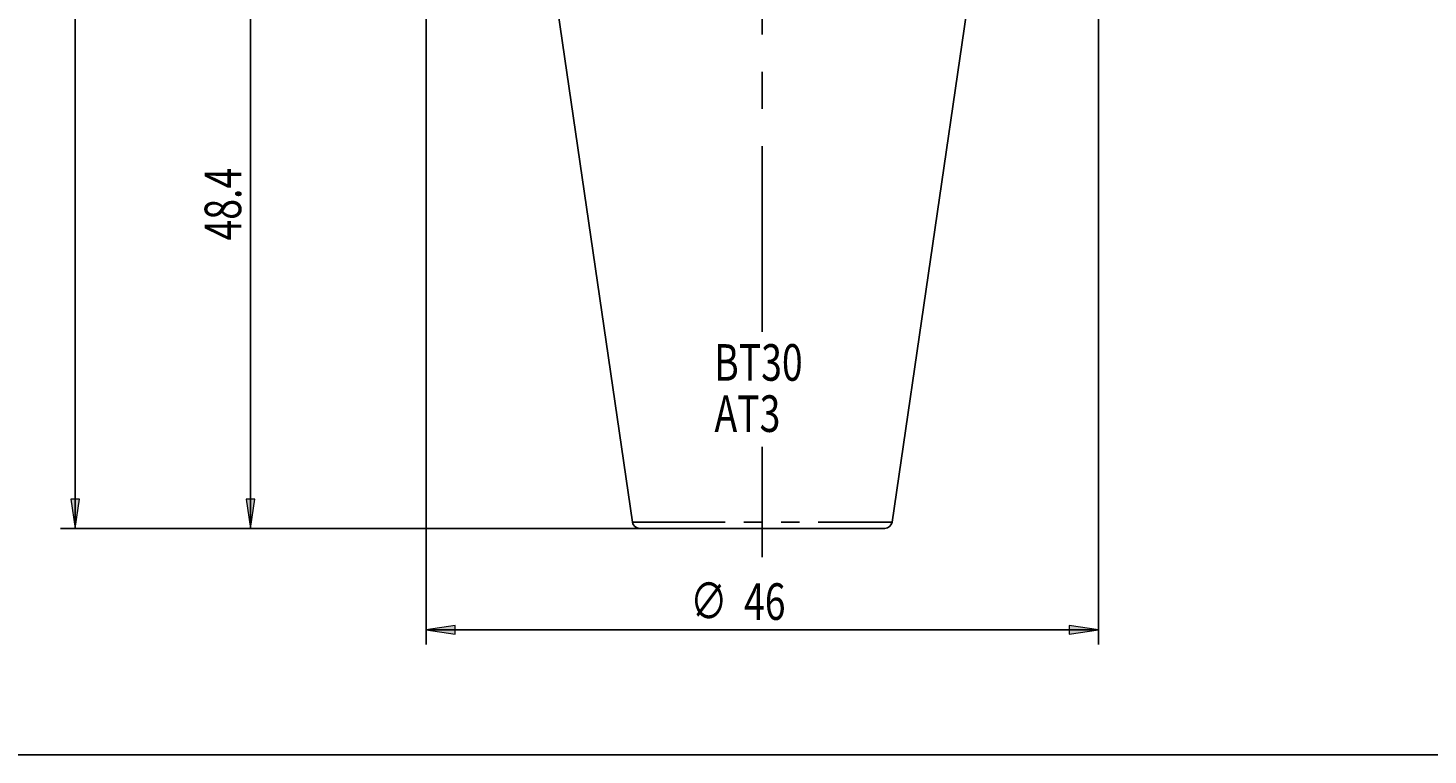
# Model space of a CAD drawing. Units: millimetres. Extents: x 5 to 292, y -203 to -7.
# Drawn here: x 53 to 148, y -203 to -154 of the extents above; entities that cross this region are included whole.
import ezdxf

# ---------------------------------------------------------------- set-up
doc = ezdxf.new("R2010")
doc.units = ezdxf.units.MM
doc.header["$MEASUREMENT"] = 0
for name, pattern in [('AI-Linetype-17', [12.7, 6.35, -1.27, 1.27, -1.27, 1.27, -1.27]), ('AI-Linetype-18', [20.32, 12.7, -2.54, 2.54, -2.54]), ('AI-Linetype-20', [20.32, 12.7, -2.54, 2.54, -2.54])]:
    doc.linetypes.add(name, pattern=pattern)
doc.layers.add('Ebene 1', color=7, linetype='Continuous', lineweight=0)

# ---------------------------------------------------------------- blocks, each defined once
blk = doc.blocks.new('Block_0')
at = {"layer": 'Ebene 1', "true_color": 0x010101, "transparency": 33554687}
h = blk.add_hatch(color=18, dxfattribs=at)
h.dxf.hatch_style = 2
h.paths.add_polyline_path([(67.759, -139.363), (67.459, -141.363), (68.059, -141.363)])
h = blk.add_hatch(color=18, dxfattribs=at)
h.dxf.hatch_style = 2
h.paths.add_polyline_path([(67.759, -187.763), (68.059, -185.763), (67.459, -185.763)])
at = {"layer": 'Ebene 1', "color": 18, "lineweight": 25, "true_color": 0x010101}
for p, q in [((85.884, -139.363), (66.759, -139.363)), ((67.759, -187.763), (67.759, -139.363)), ((94.509, -187.763), (66.759, -187.763))]:
    blk.add_line(p, q, dxfattribs=at)
at = {"layer": 'Ebene 1'}
for points in [[(67.759, -139.363), (67.459, -141.363), (68.059, -141.363), (68.059, -141.363)], [(67.759, -187.763), (68.059, -185.763), (67.459, -185.763), (67.459, -185.763)]]:
    blk.add_lwpolyline(points, close=True, dxfattribs=at)
at = {"layer": 'Ebene 1', "insert": (67.119, -168.083), "char_height": 0.2, "attachment_point": 7, "rotation": 90}
blk.add_mtext('\\C18;\\c65793;\\FTxt|b0|i0|c1;\\H2.500000;\\W0.750000;48.4', dxfattribs=at)
blk = doc.blocks.new('Block_2')
at = {"layer": 'Ebene 1', "true_color": 0x010101, "transparency": 33554687}
h = blk.add_hatch(color=18, dxfattribs=at)
h.dxf.hatch_style = 2
h.paths.add_polyline_path([(55.759, -187.763), (56.059, -185.763), (55.459, -185.763)])
at = {"layer": 'Ebene 1', "color": 18, "lineweight": 25, "true_color": 0x010101}
for p, q in [((55.759, -33.563), (55.759, -187.763)), ((93.374, -187.763), (54.759, -187.763))]:
    blk.add_line(p, q, dxfattribs=at)
at = {"layer": 'Ebene 1'}
blk.add_lwpolyline([(55.759, -187.763), (56.059, -185.763), (55.459, -185.763), (55.459, -185.763)], close=True, dxfattribs=at)
blk = doc.blocks.new('Block_3')
at = {"layer": 'Ebene 1', "true_color": 0x010101, "transparency": 33554687}
h = blk.add_hatch(color=18, dxfattribs=at)
h.dxf.hatch_style = 2
h.paths.add_polyline_path([(79.759, -194.692), (81.759, -194.992), (81.759, -194.392)])
h = blk.add_hatch(color=18, dxfattribs=at)
h.dxf.hatch_style = 2
h.paths.add_polyline_path([(125.759, -194.692), (123.759, -194.392), (123.759, -194.992)])
at = {"layer": 'Ebene 1', "color": 18, "lineweight": 25, "true_color": 0x010101}
for p, q in [((79.759, -137.563), (79.759, -195.692)), ((125.759, -137.563), (125.759, -195.692)), ((125.759, -194.692), (79.759, -194.692))]:
    blk.add_line(p, q, dxfattribs=at)
at = {"layer": 'Ebene 1'}
for points in [[(79.759, -194.692), (81.759, -194.992), (81.759, -194.392), (81.759, -194.392)], [(125.759, -194.692), (123.759, -194.392), (123.759, -194.992), (123.759, -194.992)]]:
    blk.add_lwpolyline(points, close=True, dxfattribs=at)
at = {"layer": 'Ebene 1', "char_height": 0.2, "attachment_point": 7}
for s, insert in [('\\C18;\\c65793;\\FISOCPEUR|b0|i0|c1;\\H2.500000;\\W0.750000;∅', (97.823, -193.97)), ('\\C18;\\c65793;\\FTxt|b0|i0|c1;\\H2.500000;\\W0.750000;46', (101.51, -194.015))]:
    blk.add_mtext(s, dxfattribs=dict(at, insert=insert))

msp = doc.modelspace()

# ---------------------------------------------------------------- linework, layer by layer
at = {"layer": 'Ebene 1', "color": 18, "linetype": 'AI-Linetype-20', "lineweight": 25, "true_color": 0x010101}
msp.add_line((102.759, -174.328), (102.759, -19.758), dxfattribs=at)
at = {"layer": 'Ebene 1', "color": 18, "lineweight": 25, "true_color": 0x010101}
for p, q in [((86.811, -138.863), (93.88, -187.336)), ((111.638, -187.336), (118.707, -138.863)), ((94.374, -187.763), (111.143, -187.763))]:
    msp.add_line(p, q, dxfattribs=at)
at = {"layer": 'Ebene 1', "color": 18, "linetype": 'AI-Linetype-18', "lineweight": 25, "true_color": 0x010101}
msp.add_line((102.759, -182.194), (102.759, -189.735), dxfattribs=at)
at = {"layer": 'Ebene 1', "color": 18, "linetype": 'AI-Linetype-17', "lineweight": 25, "true_color": 0x010101}
msp.add_line((93.88, -187.336), (111.638, -187.336), dxfattribs=at)
at = {"layer": 'Ebene 1', "color": 18, "lineweight": 25, "true_color": 0x000000}
msp.add_lwpolyline([(4.606, -203.252), (4.606, -6.625), (291.976, -6.625), (291.976, -203.252)], close=True, dxfattribs=at)
at = {"layer": 'Ebene 1', "color": 18, "lineweight": 25, "true_color": 0x010101}
for points in [[(93.88, -187.336), (93.915, -187.581), (94.126, -187.763), (94.374, -187.763)], [(111.143, -187.763), (111.391, -187.763), (111.602, -187.581), (111.638, -187.336)]]:
    msp.add_open_spline(points, degree=3, dxfattribs=at)

# ---------------------------------------------------------------- block references
at = {"layer": 'Ebene 1'}
for name in ['Block_2', 'Block_3', 'Block_0']:
    msp.add_blockref(name, (0, 0), dxfattribs=at)

# ---------------------------------------------------------------- texts
at = {"layer": 'Ebene 1', "char_height": 0.2, "attachment_point": 7}
for s, insert in [('\\C18;\\c65793;\\FTxt|b0|i0|c1;\\H2.500000;\\W0.750000;BT30', (99.47, -177.668)), ('\\C18;\\c65793;\\FTxt|b0|i0|c1;\\H2.500000;\\W0.750000;AT3', (99.49, -181.168))]:
    msp.add_mtext(s, dxfattribs=dict(at, insert=insert))

doc.saveas('drawing.dxf')
